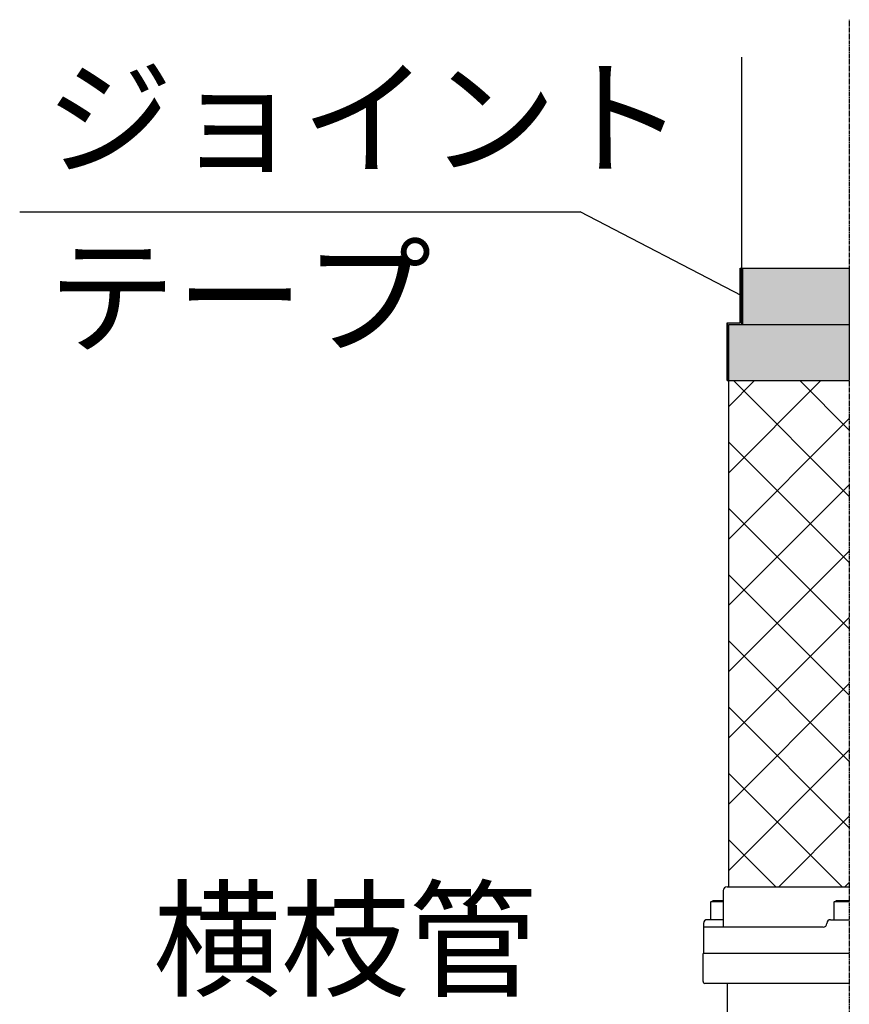
# Model space of a CAD drawing. Extents: x 1143 to 8395, y -4655 to 1090.
# Drawn here: x 4764 to 5207, y -1922 to -1397 of the extents above; entities that cross this region are included whole.
import ezdxf

# ---------------------------------------------------------------- set-up
doc = ezdxf.new("R2010")
doc.units = 0
doc.header["$LTSCALE"] = 2
doc.linetypes.add('HIDDEN', pattern=[0.375, 0.25, -0.125])
doc.layers.get('0').update_dxf_attribs({"linetype": 'CONTINUOUS'})
doc.layers.add('1', color=1, linetype='CONTINUOUS')
doc.layers.add('配管等', color=7, linetype='CONTINUOUS')
doc.styles.add('ｺﾞｼｯｸ', font='txt')

# ---------------------------------------------------------------- blocks, each defined once
blk = doc.blocks.new('*U742')
at = {"layer": '配管等', "color": 7, "linetype": 'CONTINUOUS'}
for p, q in [((5148.41, -1529.44), (5148.41, -1558.54)), ((5149.61, -1529.44), (5149.61, -1558.54)), ((5149.61, -1529.44), (5149.61, -1559.44)), ((5206.61, -1529.44), (5206.61, -1559.44)), ((5141.41, -1558.54), (5141.41, -1559.44)), ((5141.41, -1559.44), (5141.41, -1589.44)), ((5149.61, -1558.54), (5149.61, -1559.44)), ((5206.61, -1559.44), (5206.61, -1589.44))]:
    blk.add_line(p, q, dxfattribs=at)
for points in [[(5148.41, -1529.44), (5148.41, -1558.54), (5149.61, -1558.54)], [(5149.61, -1529.44), (5149.61, -1559.44), (5206.61, -1559.44)], [(5141.41, -1558.54), (5141.41, -1559.44), (5149.61, -1559.44)], [(5141.41, -1559.44), (5141.41, -1589.44), (5142.31, -1589.44)], [(5142.31, -1559.44), (5142.31, -1589.44), (5206.61, -1589.44)]]:
    blk.add_solid(points, dxfattribs=at)
at = {"layer": '配管等', "color": 7, "linetype": 'CONTINUOUS', "extrusion": (0, 0, -1)}
for points in [[(-5148.41, -1529.44), (-5149.61, -1529.44), (-5149.61, -1558.54)], [(-5149.61, -1529.44), (-5206.61, -1529.44), (-5206.61, -1559.44)], [(-5141.41, -1558.54), (-5149.61, -1558.54), (-5149.61, -1559.44)], [(-5141.41, -1559.44), (-5142.31, -1559.44), (-5142.31, -1589.44)], [(-5142.31, -1559.44), (-5206.61, -1559.44), (-5206.61, -1589.44)]]:
    blk.add_solid(points, dxfattribs=at)
blk = doc.blocks.new('*X743')
at = {"color": 0}
for p, q in [((5142.31, -1638.58), (5191.45, -1589.44)), ((5142.31, -1603.23), (5156.09, -1589.44)), ((5206.61, -1651.18), (5144.87, -1589.44)), ((5206.61, -1615.82), (5180.22, -1589.44)), ((5142.31, -1673.94), (5206.61, -1609.64)), ((5206.61, -1686.53), (5142.31, -1622.23)), ((5142.31, -1709.29), (5206.61, -1644.99)), ((5206.61, -1721.89), (5142.31, -1657.59)), ((5142.31, -1744.65), (5206.61, -1680.35)), ((5206.61, -1757.24), (5142.31, -1692.94)), ((5142.31, -1780), (5206.61, -1715.7)), ((5206.61, -1792.6), (5142.31, -1728.3)), ((5142.31, -1815.36), (5206.61, -1751.06)), ((5206.61, -1827.95), (5142.31, -1763.65)), ((5142.31, -1850.71), (5206.61, -1786.41)), ((5202.74, -1859.44), (5142.31, -1799.01)), ((5168.93, -1859.44), (5206.61, -1821.77)), ((5167.38, -1859.44), (5142.31, -1834.37)), ((5204.29, -1859.44), (5206.61, -1857.12))]:
    blk.add_line(p, q, dxfattribs=at)
blk = doc.blocks.new('*U744')
at = {"layer": '配管等', "color": 7, "style": 'ｺﾞｼｯｸ'}
for s, p in [('ジョイント', (4777.65, -1474.39)), ('テープ', (4779.07, -1569.66))]:
    blk.add_text(s, height=50, dxfattribs=at).set_placement(p)
blk = doc.blocks.new('*U764')
at = {"layer": '配管等', "color": 7, "style": 'ｺﾞｼｯｸ'}
blk.add_text('横枝管', height=50, dxfattribs=at).set_placement((4835.18, -1912.63))

msp = doc.modelspace()

# ---------------------------------------------------------------- linework, layer by layer
at = {"layer": '1', "color": 7, "linetype": 'CONTINUOUS'}
for p, q in [((5139.356, -1861.441), (5139.356, -1880.941)), ((5132.788, -1867.441), (5133.788, -1866.941)), ((5139.356, -1867.441), (5132.788, -1867.441)), ((5132.788, -1876.941), (5132.788, -1867.441)), ((5139.356, -1866.941), (5133.788, -1866.941)), ((5198.606, -1867.441), (5199.606, -1866.941)), ((5198.606, -1876.941), (5198.606, -1867.441)), ((5206.606, -1867.441), (5198.606, -1867.441)), ((5206.606, -1866.941), (5199.606, -1866.941)), ((5128.788, -1878.941), (5128.788, -1894.941)), ((5139.356, -1876.941), (5130.788, -1876.941)), ((5196.606, -1876.941), (5206.606, -1876.941)), ((5192.606, -1880.941), (5128.788, -1880.941)), ((5206.606, -1894.941), (5128.606, -1894.941)), ((5128.606, -1909.941), (5128.606, -1894.941)), ((5206.606, -1894.941), (5128.788, -1894.941)), ((5206.606, -1910.941), (5129.606, -1910.941)), ((5141.606, -1938.756), (5141.606, -1910.941))]:
    msp.add_line(p, q, dxfattribs=at)
for centre, radius, start, end in [((5141.356, -1861.441), 2, 90, 180), ((5130.788, -1878.941), 2, 90, 180), ((5192.606, -1878.941), 2, 270, 0), ((5196.606, -1878.941), 2, 90, 180), ((5129.606, -1909.941), 1, 180, 270)]:
    msp.add_arc(centre, radius, start, end, dxfattribs=at)
at = {"layer": '配管等', "color": 7, "linetype": 'HIDDEN'}
msp.add_line((5206.606, -1396.941), (5206.606, -2635.231), dxfattribs=at)
at = {"layer": '配管等', "color": 7}
for p, q in [((5149.306, -1559.441), (5149.306, -1416.941)), ((4763.979, -1499.374), (5062.968, -1499.374)), ((5149.306, -1544.191), (5062.968, -1499.374)), ((5148.406, -1558.541), (5148.406, -1529.441)), ((5148.406, -1529.441), (5206.606, -1529.441)), ((5141.406, -1589.441), (5141.406, -1558.541)), ((5141.406, -1558.541), (5148.406, -1558.541)), ((5142.306, -1859.441), (5142.306, -1559.441)), ((5142.306, -1559.441), (5206.606, -1559.441)), ((5141.406, -1589.441), (5206.606, -1589.441)), ((5141.356, -1859.441), (5206.606, -1859.441))]:
    msp.add_line(p, q, dxfattribs=at)

# ---------------------------------------------------------------- block references
at = {"color": 7}
for name in ['*U744', '*U764']:
    msp.add_blockref(name, (0, 0), dxfattribs=at)
at = {"layer": '配管等', "color": 7, "linetype": 'CONTINUOUS'}
for name in ['*U742', '*X743']:
    msp.add_blockref(name, (0, 0), dxfattribs=at)

doc.saveas('drawing.dxf')
